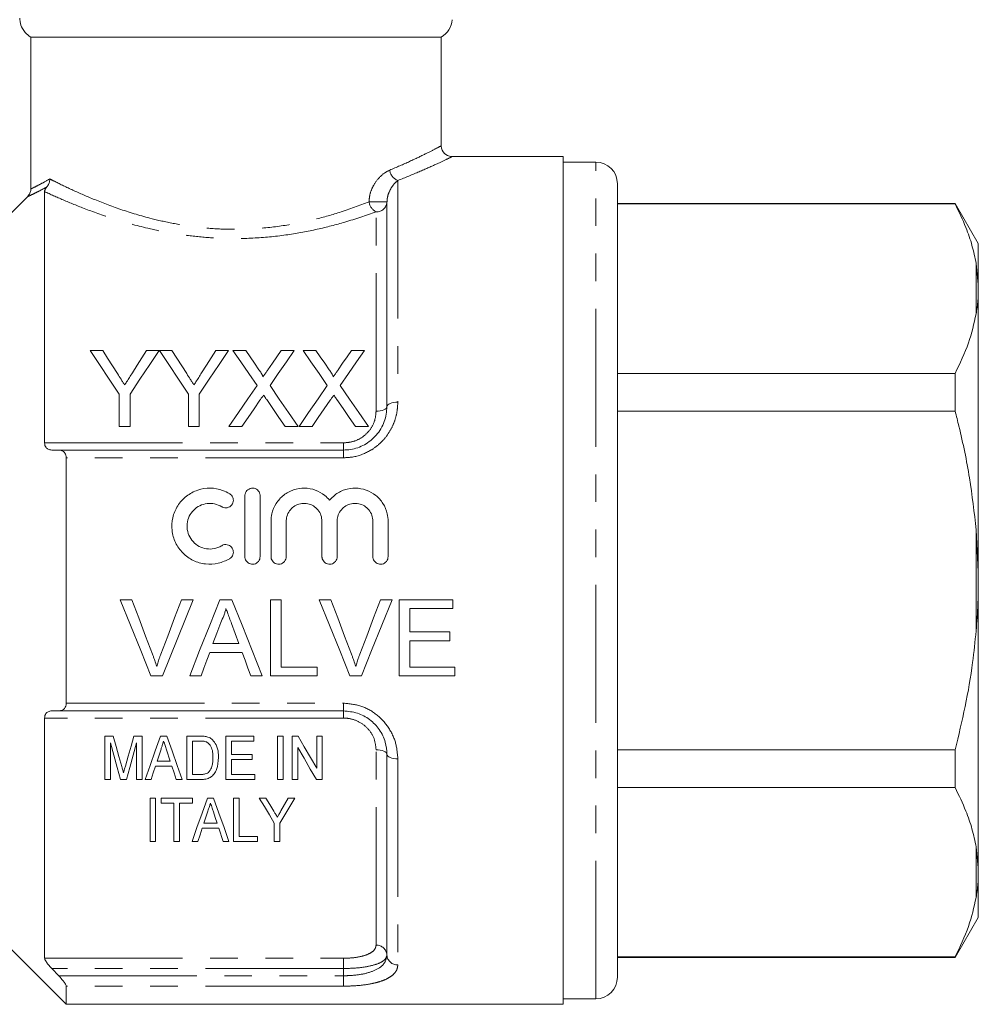
# Model space of a CAD drawing. Units: millimetres. Extents: x 208 to 276, y 99 to 260.
# Drawn here: x 232 to 276, y 187 to 232 of the extents above; entities that cross this region are included whole.
import ezdxf

# ---------------------------------------------------------------- set-up
doc = ezdxf.new("R2010")
doc.units = ezdxf.units.MM
doc.linetypes.add('PHANTOM', pattern=[12.7, 6.35, -1.27, 1.27, -1.27, 1.27, -1.27])

msp = doc.modelspace()

# ---------------------------------------------------------------- linework, layer by layer
at = {"color": 7, "linetype": 'Continuous', "lineweight": 15}
for p, q in [((251.68, 231.221), (232.799, 231.221)), ((232.799, 224.234), (232.799, 231.221)), ((251.68, 226.206), (251.68, 231.221)), ((257.28, 225.721), (252.15, 225.721)), ((257.28, 206.221), (257.28, 225.721)), ((258.78, 225.471), (257.28, 225.471)), ((259.78, 187.971), (259.78, 224.471)), ((233.43, 224.11), (233.43, 212.55)), ((249.18, 214.221), (249.18, 223.635)), ((275.312, 223.571), (259.78, 223.571)), ((275.312, 223.542), (259.78, 223.542)), ((276.38, 221.721), (275.312, 223.571)), ((275.312, 223.571), (275.312, 223.542)), ((276.38, 219.837), (276.38, 221.721)), ((276.38, 219.837), (276.28, 220.806)), ((276.38, 219.443), (276.38, 219.837)), ((276.38, 206.615), (276.38, 219.443)), ((235.521, 216.806), (236.105, 216.806)), ((238.123, 216.806), (238.707, 216.806)), ((238.717, 216.806), (239.291, 216.806)), ((241.309, 216.806), (241.893, 216.806)), ((242.089, 216.806), (242.683, 216.806)), ((244.313, 216.806), (244.916, 216.806)), ((245.319, 216.806), (245.914, 216.806)), ((247.543, 216.806), (248.146, 216.806)), ((259.78, 215.746), (275.312, 215.746)), ((275.312, 215.746), (275.312, 214.016)), ((236.867, 213.306), (236.867, 214.789)), ((237.361, 214.789), (237.361, 213.306)), ((240.053, 213.306), (240.053, 214.789)), ((240.547, 214.789), (240.547, 213.306)), ((275.312, 214.016), (259.78, 214.016)), ((237.361, 213.306), (236.867, 213.306)), ((240.547, 213.306), (240.053, 213.306)), ((242.511, 213.306), (241.909, 213.306)), ((245.095, 213.306), (244.5, 213.306)), ((245.742, 213.306), (245.14, 213.306)), ((248.326, 213.306), (247.731, 213.306)), ((233.765, 212.221), (234.08, 212.221)), ((234.08, 212.221), (247.18, 212.221)), ((234.43, 200.576), (234.43, 211.865)), ((242.647, 207.317), (242.647, 210.117)), ((243.347, 210.117), (243.347, 207.317)), ((243.847, 207.317), (243.847, 208.946)), ((244.547, 208.946), (244.547, 207.317)), ((246.19, 207.317), (246.19, 208.946)), ((246.89, 208.946), (246.89, 207.317)), ((248.534, 207.317), (248.534, 208.946)), ((249.234, 208.946), (249.234, 207.317)), ((276.38, 206.615), (276.28, 208.544)), ((276.38, 205.826), (276.38, 206.615)), ((257.28, 186.721), (257.28, 206.221)), ((276.38, 192.999), (276.38, 205.826)), ((237.444, 205.335), (236.909, 205.335)), ((238.855, 201.835), (240.267, 205.335)), ((240.267, 205.335), (239.732, 205.335)), ((242.052, 205.335), (241.496, 205.335)), ((244.309, 205.335), (243.816, 205.335)), ((243.816, 205.335), (243.816, 201.835)), ((244.309, 202.238), (244.309, 205.335)), ((246.598, 205.335), (246.063, 205.335)), ((249.421, 205.335), (248.886, 205.335)), ((252.207, 205.335), (249.739, 205.335)), ((249.739, 205.335), (249.739, 201.835)), ((252.207, 204.931), (252.207, 205.335)), ((250.232, 203.854), (250.232, 204.931)), ((250.232, 204.931), (252.207, 204.931)), ((252.072, 203.854), (250.232, 203.854)), ((252.072, 203.45), (252.072, 203.854)), ((250.232, 202.238), (250.232, 203.45)), ((250.232, 203.45), (252.072, 203.45)), ((242.371, 203.315), (241.177, 203.315)), ((241.028, 202.911), (242.52, 202.911)), ((245.97, 202.238), (244.309, 202.238)), ((245.97, 201.835), (245.97, 202.238)), ((252.296, 202.238), (250.232, 202.238)), ((252.296, 201.835), (252.296, 202.238)), ((238.32, 201.835), (238.855, 201.835)), ((240.106, 201.835), (240.63, 201.835)), ((242.918, 201.835), (243.442, 201.835)), ((243.816, 201.835), (245.97, 201.835)), ((247.474, 201.835), (248.009, 201.835)), ((249.739, 201.835), (252.296, 201.835)), ((233.43, 199.892), (233.43, 188.837)), ((234.08, 200.221), (233.765, 200.221)), ((247.18, 200.221), (234.08, 200.221)), ((236.203, 199.062), (236.587, 199.062)), ((236.203, 197.062), (236.203, 199.062)), ((237.538, 199.062), (237.921, 199.062)), ((237.921, 199.062), (237.921, 197.062)), ((238.765, 199.062), (239.053, 199.062)), ((239.973, 197.062), (239.973, 199.062)), ((239.973, 199.062), (240.582, 199.062)), ((241.767, 197.062), (241.767, 199.062)), ((241.767, 199.062), (243.049, 199.062)), ((243.049, 199.062), (243.049, 198.831)), ((244.152, 197.062), (244.152, 199.062)), ((244.152, 199.062), (244.408, 199.062)), ((244.408, 199.062), (244.408, 197.062)), ((244.819, 199.062), (245.09, 199.062)), ((244.819, 197.062), (244.819, 199.062)), ((245.947, 197.585), (245.947, 199.062)), ((245.947, 199.062), (246.203, 199.062)), ((246.203, 199.062), (246.203, 197.062)), ((236.46, 198.754), (236.46, 197.062)), ((237.665, 197.062), (237.665, 198.754)), ((239.209, 197.908), (239.04, 198.428)), ((240.586, 198.831), (240.229, 198.831)), ((240.229, 198.831), (240.229, 197.292)), ((243.049, 198.831), (242.024, 198.831)), ((242.024, 198.831), (242.024, 198.216)), ((245.075, 198.538), (245.075, 197.062)), ((259.78, 198.425), (275.312, 198.425)), ((275.312, 198.425), (275.312, 196.695)), ((242.024, 198.216), (242.973, 198.216)), ((242.973, 197.985), (242.024, 197.985)), ((242.024, 197.985), (242.024, 197.292)), ((242.973, 198.216), (242.973, 197.985)), ((249.18, 188.987), (249.18, 198.221)), ((239.285, 197.677), (238.532, 197.677)), ((238.608, 197.908), (239.209, 197.908)), ((236.46, 197.062), (236.203, 197.062)), ((237.195, 197.062), (236.929, 197.062)), ((237.921, 197.062), (237.665, 197.062)), ((238.332, 197.062), (238.059, 197.062)), ((239.759, 197.062), (239.485, 197.062)), ((240.61, 197.062), (239.973, 197.062)), ((240.229, 197.292), (240.592, 197.292)), ((243.101, 197.062), (241.767, 197.062)), ((242.024, 197.292), (243.101, 197.292)), ((243.101, 197.292), (243.101, 197.062)), ((244.408, 197.062), (244.152, 197.062)), ((245.075, 197.062), (244.819, 197.062)), ((246.203, 197.062), (245.932, 197.062)), ((275.312, 196.695), (259.78, 196.695)), ((238.282, 196.209), (238.538, 196.209)), ((238.282, 194.209), (238.282, 196.209)), ((238.538, 196.209), (238.538, 194.209)), ((238.794, 196.209), (240.23, 196.209)), ((238.794, 195.978), (238.794, 196.209)), ((240.23, 196.209), (240.23, 195.978)), ((240.92, 196.209), (241.208, 196.209)), ((242.128, 194.209), (242.128, 196.209)), ((242.128, 196.209), (242.384, 196.209)), ((242.384, 196.209), (242.384, 194.44)), ((243.307, 196.209), (243.616, 196.209)), ((244.64, 196.209), (244.948, 196.209)), ((239.384, 195.978), (238.794, 195.978)), ((239.384, 194.209), (239.384, 195.978)), ((240.23, 195.978), (239.641, 195.978)), ((239.641, 195.978), (239.641, 194.209)), ((241.44, 194.824), (240.687, 194.824)), ((240.763, 195.055), (241.364, 195.055)), ((241.641, 194.209), (241.44, 194.824)), ((243.999, 194.209), (243.999, 195.056)), ((244.256, 195.056), (244.256, 194.209)), ((242.384, 194.44), (243.23, 194.44)), ((243.23, 194.44), (243.23, 194.209)), ((238.538, 194.209), (238.282, 194.209)), ((239.641, 194.209), (239.384, 194.209)), ((240.487, 194.209), (240.214, 194.209)), ((241.914, 194.209), (241.641, 194.209)), ((243.23, 194.209), (242.128, 194.209)), ((244.256, 194.209), (243.999, 194.209)), ((276.38, 192.999), (276.28, 193.959)), ((276.38, 192.604), (276.38, 192.999)), ((276.38, 190.721), (276.38, 192.604)), ((275.312, 188.871), (276.38, 190.721)), ((231.18, 189.971), (234.43, 186.721)), ((259.78, 188.899), (275.312, 188.899)), ((259.78, 188.871), (275.312, 188.871)), ((275.312, 188.899), (275.312, 188.871)), ((233.765, 188.367), (234.08, 188.034)), ((234.43, 186.721), (234.43, 187.555)), ((234.43, 186.721), (257.28, 186.721)), ((257.28, 186.971), (258.78, 186.971))]:
    msp.add_line(p, q, dxfattribs=at)
at = {"color": 8, "linetype": 'PHANTOM', "lineweight": 0}
for p, q in [((258.78, 186.971), (258.78, 225.471)), ((249.68, 224.623), (249.68, 214.431)), ((249.18, 223.635), (248.355, 223.635)), ((248.68, 214.01), (248.68, 223.176)), ((276.28, 218.482), (276.28, 220.806)), ((233.43, 212.55), (247.18, 212.55)), ((247.18, 212.221), (247.18, 212.55)), ((247.18, 212.221), (247.18, 211.865)), ((247.18, 211.865), (234.43, 211.865)), ((276.28, 203.897), (276.28, 208.544)), ((234.43, 200.576), (247.18, 200.576)), ((247.18, 200.221), (247.18, 200.576)), ((247.18, 199.892), (233.43, 199.892)), ((247.18, 200.221), (247.18, 199.892)), ((248.68, 189.44), (248.68, 198.431)), ((249.68, 198.01), (249.68, 188.533)), ((276.28, 191.635), (276.28, 193.959)), ((233.43, 188.837), (247.18, 188.837)), ((247.18, 188.367), (247.18, 188.837)), ((247.18, 188.367), (233.765, 188.367)), ((234.08, 188.034), (247.18, 188.034)), ((247.18, 188.034), (247.18, 188.367)), ((247.18, 188.034), (247.18, 187.555)), ((247.18, 187.555), (234.43, 187.555))]:
    msp.add_line(p, q, dxfattribs=at)
at = {"color": 7, "linetype": 'Continuous', "lineweight": 15, "flags": 128}
for points in [[(232.651, 223.878), (231.978, 223.202), (231.18, 222.401)], [(236.867, 214.789), (236.408, 215.477), (235.959, 216.15), (235.521, 216.806)], [(236.105, 216.806), (236.328, 216.454), (236.555, 216.097), (236.784, 215.736)], [(238.707, 216.806), (238.269, 216.15), (237.82, 215.477), (237.361, 214.789)], [(237.471, 215.776), (237.691, 216.124), (237.909, 216.467), (238.123, 216.806)], [(240.053, 214.789), (239.597, 215.477), (239.152, 216.15), (238.717, 216.806)], [(239.291, 216.806), (239.514, 216.454), (239.741, 216.097), (239.97, 215.736)], [(241.893, 216.806), (241.455, 216.15), (241.006, 215.477), (240.547, 214.789)], [(240.657, 215.776), (240.877, 216.124), (241.095, 216.467), (241.309, 216.806)], [(243.203, 215.189), (242.824, 215.738), (242.453, 216.278), (242.089, 216.806)], [(242.683, 216.806), (242.884, 216.514), (243.088, 216.218), (243.294, 215.919)], [(243.704, 215.919), (243.909, 216.218), (244.112, 216.514), (244.313, 216.806)], [(244.916, 216.806), (244.552, 216.276), (244.18, 215.735), (243.802, 215.183)], [(246.434, 215.189), (246.055, 215.738), (245.683, 216.278), (245.319, 216.806)], [(245.914, 216.806), (246.115, 216.514), (246.319, 216.218), (246.525, 215.919)], [(246.935, 215.919), (247.14, 216.218), (247.343, 216.514), (247.543, 216.806)], [(248.146, 216.806), (247.783, 216.276), (247.411, 215.735), (247.032, 215.183)], [(241.909, 213.306), (242.348, 213.944), (242.779, 214.572), (243.203, 215.189)], [(243.802, 215.183), (244.225, 214.568), (244.657, 213.942), (245.095, 213.306)], [(245.14, 213.306), (245.578, 213.944), (246.01, 214.572), (246.434, 215.189)], [(247.032, 215.183), (247.456, 214.568), (247.887, 213.942), (248.326, 213.306)], [(243.34, 214.51), (243.066, 214.113), (242.79, 213.711), (242.511, 213.306)], [(244.5, 213.306), (244.213, 213.722), (243.929, 214.135), (243.648, 214.542)], [(246.57, 214.51), (246.297, 214.113), (246.021, 213.711), (245.742, 213.306)], [(247.731, 213.306), (247.444, 213.722), (247.16, 214.135), (246.879, 214.542)], [(236.909, 205.335), (237.383, 204.159), (237.854, 202.991), (238.32, 201.835)], [(238.396, 202.826), (238.08, 203.658), (237.763, 204.495), (237.444, 205.335)], [(239.732, 205.335), (239.413, 204.495), (239.095, 203.658), (238.778, 202.826)], [(241.496, 205.335), (241.029, 204.159), (240.565, 202.991), (240.106, 201.835)], [(243.442, 201.835), (242.983, 202.991), (242.519, 204.159), (242.052, 205.335)], [(246.063, 205.335), (246.537, 204.159), (247.008, 202.991), (247.474, 201.835)], [(247.55, 202.826), (247.234, 203.658), (246.917, 204.495), (246.598, 205.335)], [(248.886, 205.335), (248.567, 204.495), (248.248, 203.658), (247.932, 202.826)], [(248.009, 201.835), (248.476, 202.991), (248.947, 204.159), (249.421, 205.335)], [(241.177, 203.315), (241.356, 203.799), (241.535, 204.284)], [(242.031, 204.235), (242.202, 203.775), (242.371, 203.315)], [(240.63, 201.835), (240.762, 202.192), (240.895, 202.551), (241.028, 202.911)], [(242.52, 202.911), (242.653, 202.551), (242.786, 202.192), (242.918, 201.835)], [(236.587, 199.062), (236.72, 198.588), (236.852, 198.12), (236.983, 197.658)], [(237.149, 197.682), (237.277, 198.136), (237.407, 198.596), (237.538, 199.062)], [(238.059, 197.062), (238.289, 197.715), (238.525, 198.382), (238.765, 199.062)], [(239.053, 199.062), (239.293, 198.382), (239.528, 197.715), (239.759, 197.062)], [(245.09, 199.062), (245.379, 198.563), (245.665, 198.071), (245.947, 197.585)], [(236.929, 197.062), (236.775, 197.616), (236.619, 198.18), (236.46, 198.754)], [(237.665, 198.754), (237.506, 198.18), (237.349, 197.616), (237.195, 197.062)], [(238.788, 198.463), (238.698, 198.184), (238.608, 197.908)], [(245.932, 197.062), (245.651, 197.546), (245.365, 198.039), (245.075, 198.538)], [(238.532, 197.677), (238.431, 197.368), (238.332, 197.062)], [(239.485, 197.062), (239.386, 197.368), (239.285, 197.677)], [(240.214, 194.209), (240.441, 194.853), (240.677, 195.52), (240.92, 196.209)], [(241.208, 196.209), (241.451, 195.52), (241.686, 194.853), (241.914, 194.209)], [(243.999, 195.056), (243.773, 195.434), (243.542, 195.818), (243.307, 196.209)], [(243.616, 196.209), (243.797, 195.907), (243.977, 195.608)], [(244.948, 196.209), (244.713, 195.818), (244.483, 195.434), (244.256, 195.056)], [(244.306, 195.62), (244.472, 195.913), (244.64, 196.209)], [(240.943, 195.61), (240.852, 195.331), (240.763, 195.055)], [(241.364, 195.055), (241.28, 195.314), (241.195, 195.576)], [(240.687, 194.824), (240.586, 194.514), (240.487, 194.209)]]:
    msp.add_lwpolyline(points, dxfattribs=at)
at = {"color": 8, "linetype": 'PHANTOM', "lineweight": 0, "flags": 128}
for points in [[(249.18, 214.221), (249.189, 214.262), (249.218, 214.301), (249.264, 214.338), (249.326, 214.369), (249.402, 214.396), (249.488, 214.415), (249.582, 214.427), (249.68, 214.431)], [(249.18, 214.221), (249.17, 214.18), (249.142, 214.14), (249.096, 214.104), (249.033, 214.072), (248.958, 214.046), (248.871, 214.026), (248.777, 214.014), (248.68, 214.01)], [(249.18, 198.221), (249.17, 198.262), (249.142, 198.301), (249.096, 198.338), (249.033, 198.369), (248.958, 198.396), (248.871, 198.415), (248.777, 198.427), (248.68, 198.431)], [(249.18, 198.221), (249.189, 198.18), (249.218, 198.14), (249.264, 198.104), (249.326, 198.072), (249.402, 198.046), (249.488, 198.026), (249.582, 198.014), (249.68, 198.01)]]:
    msp.add_lwpolyline(points, dxfattribs=at)
at = {"color": 7, "linetype": 'Continuous', "lineweight": 15}
for centre, radius, start, end in [((251.18, 232.087), 1, 300, 356.2143), ((252.18, 226.221), 0.5, 181.9358, 266.6473), ((258.78, 224.471), 1, 0, 90), ((258.78, 187.971), 1, 270, 0)]:
    msp.add_arc(centre, radius, start, end, dxfattribs=at)
at = {"color": 8, "linetype": 'PHANTOM', "lineweight": 0}
for centre, radius, start, end in [((249.886, 225.172), 0.586, 187.5357, 249.4141), ((248.993, 223.743), 0.647, 189.6297, 241.0586), ((248.7, 223.656), 0.48, 267.6149, 357.3974), ((248.702, 188.962), 0.478, 2.927, 92.6546), ((249.658, 189.011), 0.478, 182.9267, 272.6551)]:
    msp.add_arc(centre, radius, start, end, dxfattribs=at)
at = {"color": 7, "linetype": 'Continuous', "lineweight": 15}
for points, knots in [([(232.799, 231.221), (232.706, 231.286), (232.554, 231.393), (232.386, 231.64), (232.304, 231.868), (232.296, 232.033), (232.293, 232.087)], [0, 0, 0, 0, 0.321615, 0.528124, 0.845884, 1, 1, 1, 1]), ([(233.671, 224.693), (233.671, 224.691), (233.671, 224.672), (233.667, 224.597), (233.638, 224.466), (233.573, 224.375), (233.541, 224.33)], [0, 0, 0, 0, 0.016553, 0.137502, 0.5686, 1, 1, 1, 1]), ([(233.43, 224.11), (233.432, 224.135), (233.436, 224.17), (233.473, 224.24), (233.504, 224.286), (233.531, 224.318), (233.541, 224.33)], [0, 0, 0, 0, 0.533174, 0.734287, 0.901579, 1, 1, 1, 1]), ([(232.651, 223.878), (232.692, 223.93), (232.769, 224.026), (232.798, 224.159), (232.799, 224.225), (232.799, 224.234)], [0, 0, 0, 0, 0.494921, 0.929434, 1, 1, 1, 1]), ([(276.28, 220.806), (276.223, 221.082), (276.108, 221.635), (275.793, 222.55), (275.487, 223.181), (275.312, 223.542)], [0, 0, 0, 0, 0.299492, 0.599908, 1, 1, 1, 1]), ([(276.28, 218.482), (276.311, 218.69), (276.36, 219.01), (276.375, 219.33), (276.38, 219.443)], [0, 0, 0, 0, 0.650139, 1, 1, 1, 1]), ([(275.312, 215.746), (275.537, 216.211), (275.975, 217.113), (276.18, 218.036), (276.28, 218.482)], [0, 0, 0, 0, 0.5158353, 1, 1, 1, 1]), ([(236.784, 215.736), (236.839, 215.649), (236.921, 215.52), (237.032, 215.346), (237.087, 215.259), (237.115, 215.215)], [0, 0, 0, 0, 0.49995, 0.74997, 1, 1, 1, 1]), ([(237.115, 215.215), (237.145, 215.262), (237.22, 215.379), (237.339, 215.566), (237.427, 215.706), (237.471, 215.776)], [0, 0, 0, 0, 0.249959, 0.624953, 1, 1, 1, 1]), ([(239.97, 215.736), (240.025, 215.649), (240.107, 215.52), (240.218, 215.346), (240.273, 215.259), (240.301, 215.215)], [0, 0, 0, 0, 0.49995, 0.74997, 1, 1, 1, 1]), ([(240.301, 215.215), (240.331, 215.262), (240.406, 215.379), (240.525, 215.566), (240.613, 215.706), (240.657, 215.776)], [0, 0, 0, 0, 0.249959, 0.624953, 1, 1, 1, 1]), ([(243.294, 215.919), (243.33, 215.867), (243.384, 215.787), (243.443, 215.682), (243.475, 215.624), (243.475, 215.592), (243.476, 215.586)], [0, 0, 0, 0, 0.4949372, 0.7439654, 0.9533047, 1, 1, 1, 1]), ([(243.476, 215.586), (243.495, 215.614), (243.543, 215.683), (243.619, 215.794), (243.676, 215.877), (243.704, 215.919)], [0, 0, 0, 0, 0.2499842, 0.6249834, 1, 1, 1, 1]), ([(246.525, 215.919), (246.561, 215.867), (246.615, 215.787), (246.674, 215.682), (246.706, 215.624), (246.706, 215.592), (246.706, 215.586)], [0, 0, 0, 0, 0.4949374, 0.7439653, 0.9533047, 1, 1, 1, 1]), ([(246.706, 215.586), (246.725, 215.614), (246.773, 215.683), (246.849, 215.794), (246.906, 215.877), (246.935, 215.919)], [0, 0, 0, 0, 0.249984, 0.624983, 1, 1, 1, 1]), ([(243.504, 214.751), (243.477, 214.711), (243.435, 214.651), (243.381, 214.571), (243.353, 214.53), (243.34, 214.51)], [0, 0, 0, 0, 0.499993, 0.749995, 1, 1, 1, 1]), ([(243.648, 214.542), (243.636, 214.56), (243.606, 214.603), (243.558, 214.673), (243.522, 214.725), (243.504, 214.751)], [0, 0, 0, 0, 0.249992, 0.62499, 1, 1, 1, 1]), ([(246.735, 214.751), (246.707, 214.711), (246.666, 214.651), (246.611, 214.571), (246.584, 214.53), (246.57, 214.51)], [0, 0, 0, 0, 0.499993, 0.749995, 1, 1, 1, 1]), ([(246.879, 214.542), (246.867, 214.56), (246.837, 214.603), (246.789, 214.673), (246.753, 214.725), (246.735, 214.751)], [0, 0, 0, 0, 0.249992, 0.624991, 1, 1, 1, 1]), ([(247.18, 212.221), (247.29, 212.226), (247.625, 212.243), (248.178, 212.443), (248.733, 212.894), (249.111, 213.525), (249.157, 213.988), (249.18, 214.221)], [0, 0, 0, 0, 0.1003051, 0.3035324, 0.5220242, 0.7594945, 1, 1, 1, 1]), ([(276.28, 208.544), (276.191, 209.344), (276.013, 210.948), (275.629, 212.764), (275.371, 213.782), (275.312, 214.016)], [0, 0, 0, 0, 0.433635, 0.869873, 1, 1, 1, 1]), ([(233.765, 212.221), (233.707, 212.227), (233.609, 212.237), (233.503, 212.321), (233.441, 212.423), (233.434, 212.508), (233.43, 212.55)], [0, 0, 0, 0, 0.3558, 0.609217, 0.80949, 1, 1, 1, 1]), ([(234.43, 211.865), (234.426, 211.907), (234.419, 211.991), (234.362, 212.1), (234.259, 212.192), (234.154, 212.219), (234.088, 212.22), (234.08, 212.221)], [0, 0, 0, 0, 0.180481, 0.360156, 0.610861, 0.956168, 1, 1, 1, 1]), ([(241.947, 207.223), (241.775, 207.14), (241.426, 206.97), (240.83, 206.948), (240.257, 207.112), (239.77, 207.461), (239.427, 207.949), (239.263, 208.522), (239.298, 209.117), (239.528, 209.671), (239.932, 210.119), (240.463, 210.407), (241.052, 210.499), (241.565, 210.413), (241.841, 210.268), (241.947, 210.211)], [0, 0, 0, 0, 0.076579, 0.155797, 0.23505, 0.314287, 0.393465, 0.47267, 0.552275, 0.632707, 0.713804, 0.794488, 0.873607, 0.951287, 1, 1, 1, 1]), ([(241.947, 210.211), (241.96, 210.202), (242.006, 210.172), (242.069, 210.099), (242.108, 210.002), (242.119, 209.898), (242.101, 209.793), (242.041, 209.687), (241.95, 209.608), (241.838, 209.563), (241.719, 209.559), (241.633, 209.585), (241.591, 209.609), (241.582, 209.614)], [0, 0, 0, 0, 0.044192, 0.150051, 0.258064, 0.327577, 0.43715, 0.546762, 0.655306, 0.762114, 0.86754, 0.972368, 1, 1, 1, 1]), ([(242.647, 210.117), (242.649, 210.145), (242.653, 210.212), (242.698, 210.312), (242.781, 210.401), (242.888, 210.457), (243.007, 210.474), (243.122, 210.451), (243.224, 210.392), (243.3, 210.304), (243.341, 210.207), (243.345, 210.143), (243.347, 210.117)], [0, 0, 0, 0, 0.075144, 0.185701, 0.295627, 0.403522, 0.508957, 0.612809, 0.716755, 0.822366, 0.930355, 1, 1, 1, 1]), ([(243.847, 208.946), (243.855, 209.06), (243.874, 209.347), (244.061, 209.778), (244.412, 210.167), (244.875, 210.416), (245.389, 210.496), (245.892, 210.403), (246.285, 210.19), (246.469, 209.993), (246.54, 209.917)], [0, 0, 0, 0, 0.0930163, 0.2322535, 0.3723942, 0.5115147, 0.6478311, 0.7817328, 0.915667, 1, 1, 1, 1]), ([(246.54, 209.917), (246.616, 209.996), (246.809, 210.201), (247.22, 210.415), (247.732, 210.496), (248.236, 210.404), (248.682, 210.155), (249.022, 209.772), (249.207, 209.346), (249.226, 209.06), (249.234, 208.946)], [0, 0, 0, 0, 0.088615, 0.22773, 0.364042, 0.497939, 0.631868, 0.768166, 0.9072, 1, 1, 1, 1]), ([(241.582, 209.614), (241.475, 209.665), (241.263, 209.768), (240.902, 209.778), (240.564, 209.677), (240.276, 209.47), (240.07, 209.179), (239.971, 208.832), (239.994, 208.471), (240.136, 208.137), (240.38, 207.871), (240.698, 207.702), (241.052, 207.648), (241.358, 207.701), (241.522, 207.789), (241.582, 207.821)], [0, 0, 0, 0, 0.079693, 0.158437, 0.236503, 0.314937, 0.394471, 0.475019, 0.555861, 0.636303, 0.716134, 0.795525, 0.874714, 0.953842, 1, 1, 1, 1]), ([(246.19, 208.946), (246.181, 209.039), (246.163, 209.226), (246.018, 209.473), (245.806, 209.66), (245.543, 209.765), (245.264, 209.776), (244.998, 209.696), (244.773, 209.534), (244.613, 209.306), (244.552, 209.097), (244.548, 208.975), (244.547, 208.946)], [0, 0, 0, 0, 0.108907, 0.217816, 0.326524, 0.433986, 0.539833, 0.644808, 0.75026, 0.857171, 0.965537, 1, 1, 1, 1]), ([(248.534, 208.946), (248.525, 209.039), (248.506, 209.226), (248.362, 209.473), (248.15, 209.66), (247.887, 209.765), (247.607, 209.776), (247.342, 209.696), (247.117, 209.534), (246.957, 209.306), (246.895, 209.097), (246.891, 208.975), (246.89, 208.946)], [0, 0, 0, 0, 0.108907, 0.217816, 0.326524, 0.433986, 0.539833, 0.644809, 0.75026, 0.857171, 0.965537, 1, 1, 1, 1]), ([(241.582, 207.821), (241.606, 207.833), (241.663, 207.863), (241.769, 207.878), (241.887, 207.857), (241.99, 207.798), (242.069, 207.708), (242.108, 207.611), (242.119, 207.508), (242.101, 207.404), (242.043, 207.299), (241.982, 207.245), (241.948, 207.224), (241.947, 207.223)], [0, 0, 0, 0, 0.071121, 0.178264, 0.285144, 0.392028, 0.499175, 0.606666, 0.67441, 0.781956, 0.889507, 0.996916, 1, 1, 1, 1]), ([(243.347, 207.317), (243.343, 207.278), (243.335, 207.199), (243.275, 207.094), (243.186, 207.015), (243.075, 206.969), (242.955, 206.963), (242.841, 206.997), (242.743, 207.067), (242.675, 207.164), (242.649, 207.254), (242.647, 207.305), (242.647, 207.317)], [0, 0, 0, 0, 0.107526, 0.215057, 0.322484, 0.429798, 0.53705, 0.644281, 0.751522, 0.858807, 0.966187, 1, 1, 1, 1]), ([(244.547, 207.317), (244.543, 207.278), (244.535, 207.199), (244.475, 207.094), (244.386, 207.015), (244.275, 206.969), (244.155, 206.963), (244.041, 206.997), (243.943, 207.067), (243.875, 207.164), (243.849, 207.254), (243.847, 207.305), (243.847, 207.317)], [0, 0, 0, 0, 0.107526, 0.215057, 0.322484, 0.429798, 0.53705, 0.644281, 0.751522, 0.858807, 0.966187, 1, 1, 1, 1]), ([(246.89, 207.317), (246.887, 207.278), (246.879, 207.199), (246.818, 207.094), (246.729, 207.015), (246.618, 206.969), (246.499, 206.963), (246.384, 206.997), (246.287, 207.067), (246.218, 207.164), (246.192, 207.254), (246.191, 207.305), (246.19, 207.317)], [0, 0, 0, 0, 0.107526, 0.215057, 0.322484, 0.429798, 0.53705, 0.644281, 0.751521, 0.858807, 0.966187, 1, 1, 1, 1]), ([(249.234, 207.317), (249.23, 207.278), (249.222, 207.199), (249.162, 207.094), (249.073, 207.015), (248.962, 206.969), (248.842, 206.963), (248.728, 206.997), (248.63, 207.067), (248.562, 207.164), (248.536, 207.254), (248.534, 207.305), (248.534, 207.317)], [0, 0, 0, 0, 0.107526, 0.215057, 0.322484, 0.429798, 0.53705, 0.644281, 0.751522, 0.858807, 0.966187, 1, 1, 1, 1]), ([(276.28, 203.897), (276.311, 204.315), (276.36, 204.957), (276.375, 205.601), (276.38, 205.826)], [0, 0, 0, 0, 0.650139, 1, 1, 1, 1]), ([(241.535, 204.284), (241.584, 204.387), (241.658, 204.543), (241.733, 204.761), (241.76, 204.874), (241.774, 204.931)], [0, 0, 0, 0, 0.496207, 0.747483, 1, 1, 1, 1]), ([(241.774, 204.931), (241.796, 204.873), (241.849, 204.728), (241.935, 204.496), (241.999, 204.322), (242.031, 204.235)], [0, 0, 0, 0, 0.24996, 0.62495, 1, 1, 1, 1]), ([(275.312, 198.425), (275.474, 199.089), (275.798, 200.421), (276.113, 202.25), (276.231, 203.415), (276.28, 203.897)], [0, 0, 0, 0, 0.36877, 0.738764, 1, 1, 1, 1]), ([(238.588, 202.261), (238.559, 202.356), (238.516, 202.498), (238.449, 202.686), (238.414, 202.779), (238.396, 202.826)], [0, 0, 0, 0, 0.499542, 0.749725, 1, 1, 1, 1]), ([(238.778, 202.826), (238.761, 202.779), (238.717, 202.663), (238.652, 202.475), (238.61, 202.332), (238.588, 202.261)], [0, 0, 0, 0, 0.249782, 0.624665, 1, 1, 1, 1]), ([(247.742, 202.261), (247.713, 202.356), (247.67, 202.498), (247.603, 202.686), (247.567, 202.779), (247.55, 202.826)], [0, 0, 0, 0, 0.499542, 0.749725, 1, 1, 1, 1]), ([(247.932, 202.826), (247.915, 202.779), (247.871, 202.663), (247.806, 202.475), (247.763, 202.332), (247.742, 202.261)], [0, 0, 0, 0, 0.249782, 0.624665, 1, 1, 1, 1]), ([(234.08, 200.221), (234.138, 200.227), (234.238, 200.238), (234.348, 200.323), (234.41, 200.428), (234.429, 200.518), (234.43, 200.567), (234.43, 200.576)], [0, 0, 0, 0, 0.340261, 0.592748, 0.791824, 0.960627, 1, 1, 1, 1]), ([(233.43, 199.892), (233.433, 199.932), (233.441, 200.013), (233.499, 200.116), (233.605, 200.203), (233.706, 200.214), (233.765, 200.221)], [0, 0, 0, 0, 0.186152, 0.371384, 0.635589, 1, 1, 1, 1]), ([(249.18, 198.221), (249.165, 198.408), (249.133, 198.8), (248.86, 199.367), (248.412, 199.837), (247.832, 200.158), (247.397, 200.2), (247.18, 200.221)], [0, 0, 0, 0, 0.194231, 0.40634, 0.60759, 0.80429, 1, 1, 1, 1]), ([(240.582, 199.062), (240.608, 199.062), (240.661, 199.061), (240.767, 199.056), (240.844, 199.042), (240.896, 199.033)], [0, 0, 0, 0, 0.250082, 0.50025, 1, 1, 1, 1]), ([(240.896, 199.033), (240.931, 199.022), (240.996, 199.002), (241.084, 198.953), (241.131, 198.911), (241.156, 198.89)], [0, 0, 0, 0, 0.355267, 0.672601, 1, 1, 1, 1]), ([(241.156, 198.89), (241.216, 198.815), (241.364, 198.634), (241.425, 198.338), (241.432, 198.141), (241.434, 198.073)], [0, 0, 0, 0, 0.3132999, 0.763129, 1, 1, 1, 1]), ([(238.908, 198.831), (238.898, 198.8), (238.873, 198.723), (238.833, 198.601), (238.803, 198.509), (238.788, 198.463)], [0, 0, 0, 0, 0.249984, 0.62498, 1, 1, 1, 1]), ([(239.04, 198.428), (239.018, 198.495), (238.985, 198.595), (238.941, 198.73), (238.919, 198.797), (238.908, 198.831)], [0, 0, 0, 0, 0.499966, 0.749978, 1, 1, 1, 1]), ([(240.877, 198.79), (240.854, 198.798), (240.808, 198.815), (240.734, 198.825), (240.66, 198.83), (240.611, 198.831), (240.586, 198.831)], [0, 0, 0, 0, 0.2507, 0.501027, 0.74994, 1, 1, 1, 1]), ([(241.178, 198.077), (241.176, 198.162), (241.171, 198.331), (241.107, 198.549), (241.003, 198.709), (240.917, 198.765), (240.877, 198.79)], [0, 0, 0, 0, 0.320282, 0.643101, 0.837671, 1, 1, 1, 1]), ([(241.434, 198.073), (241.42, 197.884), (241.401, 197.62), (241.239, 197.317), (241.075, 197.155), (240.848, 197.073), (240.693, 197.065), (240.61, 197.062)], [0, 0, 0, 0, 0.3917784, 0.5497308, 0.7091205, 0.8455387, 1, 1, 1, 1]), ([(241.008, 197.434), (241.053, 197.51), (241.134, 197.646), (241.172, 197.869), (241.176, 198.007), (241.178, 198.077)], [0, 0, 0, 0, 0.3848722, 0.6894115, 1, 1, 1, 1]), ([(236.983, 197.658), (236.995, 197.615), (237.014, 197.544), (237.041, 197.446), (237.055, 197.392), (237.062, 197.365)], [0, 0, 0, 0, 0.444568, 0.722277, 1, 1, 1, 1]), ([(237.062, 197.365), (237.075, 197.412), (237.095, 197.488), (237.124, 197.594), (237.14, 197.653), (237.149, 197.682)], [0, 0, 0, 0, 0.444767, 0.722374, 1, 1, 1, 1]), ([(240.592, 197.292), (240.63, 197.293), (240.722, 197.295), (240.854, 197.321), (240.955, 197.377), (240.995, 197.42), (241.008, 197.434)], [0, 0, 0, 0, 0.246454, 0.594697, 0.865326, 1, 1, 1, 1]), ([(276.28, 193.959), (276.223, 194.235), (276.108, 194.789), (275.793, 195.703), (275.487, 196.334), (275.312, 196.695)], [0, 0, 0, 0, 0.2994919, 0.5999084, 1, 1, 1, 1]), ([(241.064, 195.978), (241.047, 195.926), (241.018, 195.839), (240.978, 195.716), (240.955, 195.646), (240.943, 195.61)], [0, 0, 0, 0, 0.4194937, 0.7097409, 1, 1, 1, 1]), ([(241.195, 195.576), (241.177, 195.631), (241.146, 195.726), (241.102, 195.86), (241.076, 195.939), (241.064, 195.978)], [0, 0, 0, 0, 0.419178, 0.709581, 1, 1, 1, 1]), ([(243.977, 195.608), (244, 195.569), (244.04, 195.503), (244.096, 195.411), (244.127, 195.358), (244.143, 195.332)], [0, 0, 0, 0, 0.426441, 0.713217, 1, 1, 1, 1]), ([(244.143, 195.332), (244.166, 195.372), (244.205, 195.44), (244.259, 195.537), (244.291, 195.593), (244.306, 195.62)], [0, 0, 0, 0, 0.4248171, 0.7124043, 1, 1, 1, 1]), ([(276.28, 191.635), (276.311, 191.845), (276.36, 192.168), (276.375, 192.491), (276.38, 192.604)], [0, 0, 0, 0, 0.6501391, 1, 1, 1, 1]), ([(275.312, 188.899), (275.537, 189.365), (275.975, 190.267), (276.18, 191.189), (276.28, 191.635)], [0, 0, 0, 0, 0.515835, 1, 1, 1, 1]), ([(233.765, 188.367), (233.707, 188.43), (233.609, 188.537), (233.503, 188.677), (233.441, 188.779), (233.434, 188.818), (233.43, 188.837)], [0, 0, 0, 0, 0.3558, 0.609217, 0.80949, 1, 1, 1, 1]), ([(234.43, 187.555), (234.426, 187.572), (234.419, 187.605), (234.362, 187.699), (234.259, 187.836), (234.154, 187.956), (234.088, 188.026), (234.08, 188.034)], [0, 0, 0, 0, 0.180481, 0.360156, 0.610861, 0.956168, 1, 1, 1, 1])]:
    msp.add_open_spline(points, degree=3, knots=knots, dxfattribs=at)
at = {"color": 8, "linetype": 'PHANTOM', "lineweight": 0}
for points, knots in [([(249.305, 225.095), (249.622, 225.233), (250.265, 225.511), (250.976, 225.859), (251.461, 226.105), (251.684, 226.223), (251.659, 226.21), (251.653, 226.206)], [0, 0, 0, 0, 0.225478, 0.457, 0.682122, 0.914865, 1, 1, 1, 1]), ([(252.15, 225.706), (252.157, 225.71), (252.185, 225.723), (251.953, 225.61), (251.452, 225.374), (250.696, 225.032), (250.022, 224.761), (249.68, 224.623)], [0, 0, 0, 0, 0.08498, 0.309552, 0.542127, 0.767862, 1, 1, 1, 1]), ([(232.799, 224.234), (232.849, 224.258), (232.963, 224.313), (233.247, 224.456), (233.529, 224.614), (233.671, 224.693)], [0, 0, 0, 0, 0.283161, 0.638818, 1, 1, 1, 1]), ([(233.671, 224.693), (233.735, 224.66), (234.026, 224.512), (234.653, 224.207), (235.675, 223.756), (236.91, 223.284), (238.191, 222.895), (239.403, 222.627), (240.491, 222.462), (241.72, 222.363), (243.073, 222.382), (244.484, 222.536), (245.799, 222.804), (247.119, 223.172), (247.912, 223.469), (248.355, 223.635)], [0, 0, 0, 0, 0.024655, 0.110997, 0.197366, 0.293029, 0.388644, 0.452404, 0.516412, 0.580102, 0.662416, 0.744758, 0.822992, 0.90127, 1, 1, 1, 1]), ([(248.355, 223.635), (248.364, 223.751), (248.386, 224.017), (248.56, 224.429), (248.849, 224.812), (249.124, 225.014), (249.278, 225.083), (249.305, 225.095)], [0, 0, 0, 0, 0.165927, 0.377484, 0.656021, 0.940035, 1, 1, 1, 1]), ([(233.541, 224.33), (233.503, 224.309), (233.338, 224.219), (233.083, 224.087), (232.816, 223.955), (232.706, 223.904), (232.651, 223.878)], [0, 0, 0, 0, 0.088688, 0.391612, 0.697855, 1, 1, 1, 1]), ([(249.68, 224.623), (249.599, 224.55), (249.456, 224.419), (249.294, 224.134), (249.199, 223.878), (249.185, 223.705), (249.18, 223.635)], [0, 0, 0, 0, 0.372009, 0.659473, 0.860436, 1, 1, 1, 1]), ([(248.68, 223.176), (248.213, 223.015), (247.374, 222.725), (245.986, 222.367), (244.601, 222.106), (243.118, 221.956), (241.697, 221.938), (240.406, 222.034), (239.261, 222.195), (237.986, 222.455), (236.637, 222.834), (235.339, 223.292), (234.248, 223.737), (233.703, 223.986), (233.43, 224.11)], [0, 0, 0, 0, 0.100778, 0.181217, 0.261621, 0.346772, 0.431899, 0.497618, 0.563638, 0.629411, 0.727122, 0.824866, 0.912449, 1, 1, 1, 1]), ([(249.68, 214.431), (249.672, 214.282), (249.658, 213.984), (249.538, 213.542), (249.345, 213.12), (249.081, 212.743), (248.757, 212.424), (248.284, 212.098), (247.737, 211.894), (247.318, 211.872), (247.18, 211.865)], [0, 0, 0, 0, 0.119065, 0.238082, 0.35691, 0.475675, 0.585616, 0.695514, 0.899391, 1, 1, 1, 1]), ([(247.18, 212.55), (247.34, 212.564), (247.66, 212.593), (248.09, 212.82), (248.427, 213.156), (248.642, 213.571), (248.667, 213.868), (248.68, 214.01)], [0, 0, 0, 0, 0.198647, 0.396074, 0.5961, 0.805986, 1, 1, 1, 1]), ([(247.18, 200.576), (247.451, 200.549), (247.995, 200.496), (248.719, 200.085), (249.278, 199.483), (249.621, 198.757), (249.661, 198.251), (249.68, 198.01)], [0, 0, 0, 0, 0.1968247, 0.3946438, 0.5965765, 0.8080471, 1, 1, 1, 1]), ([(248.68, 198.431), (248.661, 198.605), (248.625, 198.954), (248.33, 199.417), (247.905, 199.743), (247.495, 199.878), (247.253, 199.888), (247.18, 199.892)], [0, 0, 0, 0, 0.236153, 0.474228, 0.699017, 0.908447, 1, 1, 1, 1]), ([(247.18, 188.837), (247.34, 188.842), (247.66, 188.853), (248.09, 188.937), (248.427, 189.068), (248.642, 189.241), (248.667, 189.376), (248.68, 189.44)], [0, 0, 0, 0, 0.198647, 0.396074, 0.5961, 0.805986, 1, 1, 1, 1]), ([(247.18, 188.034), (247.29, 188.036), (247.625, 188.043), (248.178, 188.119), (248.733, 188.306), (249.111, 188.599), (249.157, 188.857), (249.18, 188.987)], [0, 0, 0, 0, 0.1003051, 0.3035324, 0.5220242, 0.7594945, 1, 1, 1, 1]), ([(249.18, 188.987), (249.163, 188.92), (249.129, 188.781), (248.842, 188.604), (248.393, 188.47), (247.82, 188.383), (247.394, 188.372), (247.18, 188.367)], [0, 0, 0, 0, 0.192584, 0.402041, 0.602453, 0.800588, 1, 1, 1, 1]), ([(249.68, 188.533), (249.672, 188.466), (249.658, 188.33), (249.538, 188.145), (249.345, 187.98), (249.081, 187.843), (248.757, 187.733), (248.284, 187.626), (247.737, 187.564), (247.318, 187.558), (247.18, 187.555)], [0, 0, 0, 0, 0.119065, 0.238082, 0.35691, 0.475675, 0.585616, 0.695514, 0.899391, 1, 1, 1, 1])]:
    msp.add_open_spline(points, degree=3, knots=knots, dxfattribs=at)

doc.saveas('drawing.dxf')
